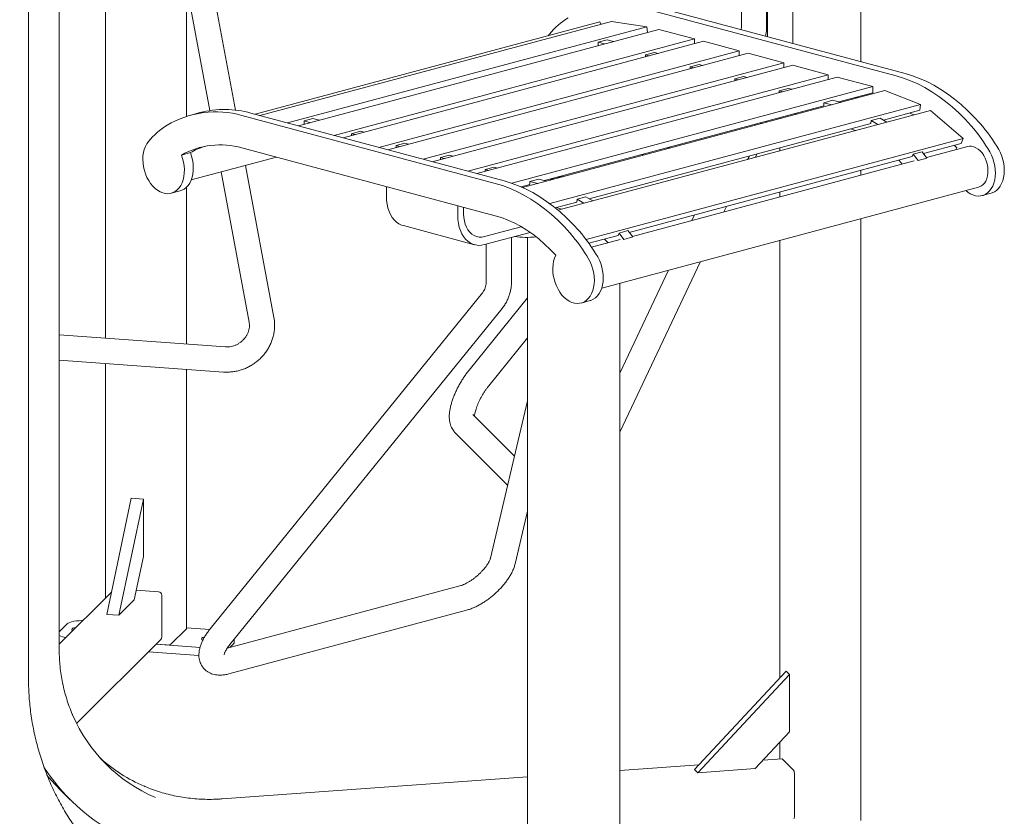
# Model space of a CAD drawing. Units: inches. Extents: x 0.1 to 8.5, y 0.3 to 10.8.
# Drawn here: x 6.8 to 8, y 7.3 to 8.3 of the extents above; entities that cross this region are included whole.
import ezdxf

# ---------------------------------------------------------------- set-up
doc = ezdxf.new("R2010")
doc.units = ezdxf.units.IN
doc.header["$MEASUREMENT"] = 0

msp = doc.modelspace()

# ---------------------------------------------------------------- linework, layer by layer
at = {"color": 7, "linetype": 'Continuous', "lineweight": 18}
for p, q in [((6.83336959, 7.47632165), (6.83336959, 8.59441003)), ((6.87137466, 7.5143213), (6.87137466, 8.59662393)), ((6.92895518, 8.52341226), (6.92895518, 7.89982232)), ((7.00876635, 8.44762792), (7.05810815, 8.18225528)), ((7.08979747, 8.18277299), (7.03948985, 8.45334041)), ((7.71718041, 8.36126091), (7.71718041, 8.28651055)), ((7.02914438, 8.17504113), (7.02914438, 8.33802975)), ((7.74843037, 8.28651054), (7.74843037, 8.33888259)), ((7.74953278, 8.33864838), (7.74953278, 8.27388647)), ((7.78078274, 8.26551423), (7.78078274, 8.33854531)), ((7.86515083, 8.24291118), (7.86515083, 8.31627187)), ((7.59513213, 8.30933203), (7.90911702, 8.22521201)), ((7.60618067, 8.31229206), (7.92016557, 8.22817204)), ((7.11426321, 8.17767986), (7.54179199, 8.29221954)), ((7.12029705, 8.17606323), (7.55603681, 8.29280273)), ((7.54179199, 8.29221954), (7.54266805, 8.28922113)), ((7.55603681, 8.29280273), (7.60006285, 8.28625577)), ((7.15452859, 8.16689222), (7.60006285, 8.28625577)), ((7.16810396, 8.16325523), (7.61493849, 8.28296714)), ((7.47915096, 8.27716064), (7.47754747, 8.27500768)), ((7.60006285, 8.28625577), (7.60051439, 8.27910278)), ((7.61493849, 8.28296714), (7.65913267, 8.27112703)), ((7.21229813, 8.15141512), (7.65913267, 8.27112703)), ((7.67018121, 8.26816701), (7.22334668, 8.1484551)), ((7.55053095, 8.26998095), (7.5394824, 8.26702092)), ((7.53974741, 8.26282264), (7.5394824, 8.26702092)), ((7.5394824, 8.26702092), (7.54745014, 8.26488628)), ((7.55053095, 8.26998095), (7.55849868, 8.26784631)), ((7.65913267, 8.27112703), (7.65913267, 8.26520699)), ((7.67018121, 8.26816701), (7.71437539, 8.2563269)), ((7.71437539, 8.2563269), (7.26754086, 8.13661499)), ((7.72542393, 8.25336687), (7.2785894, 8.13365496)), ((7.60941423, 8.25420547), (7.59836569, 8.25124544)), ((7.60941423, 8.25420547), (7.6137414, 8.25304617)), ((7.71437539, 8.25040685), (7.71437539, 8.2563269)), ((7.72542393, 8.25336687), (7.76961811, 8.24152676)), ((7.76961811, 8.24152676), (7.32278358, 8.12181485)), ((7.59836569, 8.24892684), (7.59836569, 8.25124544)), ((7.59836569, 8.25124544), (7.60269286, 8.25008614)), ((7.76961811, 8.23559296), (7.76961811, 8.24152676)), ((7.78069245, 8.23855983), (7.33385791, 8.11884792)), ((7.66465695, 8.23940533), (7.65360841, 8.2364453)), ((7.65360841, 8.2341267), (7.65360841, 8.2364453)), ((7.65360841, 8.2364453), (7.65793558, 8.23528601)), ((7.66465695, 8.23940533), (7.66898413, 8.23824603)), ((7.78069245, 8.23855983), (7.82488662, 8.22671972)), ((7.82488662, 8.22671972), (7.37805209, 8.10700781)), ((7.38910064, 8.10404778), (7.83593517, 8.22375969)), ((7.71989968, 8.2246052), (7.70885113, 8.22164517)), ((7.70885113, 8.21931281), (7.70885113, 8.22164517)), ((7.70885113, 8.22164517), (7.7132041, 8.22047896)), ((7.71989968, 8.2246052), (7.72425264, 8.22343899)), ((7.82488662, 8.22079967), (7.82488662, 8.22671972)), ((7.88012935, 8.21191958), (7.83593517, 8.22375969)), ((7.43261031, 8.09202428), (7.88012935, 8.21191958)), ((7.44594022, 8.08672701), (7.89497221, 8.20702765)), ((7.77516819, 8.20979815), (7.76411965, 8.20683812)), ((7.76411965, 8.20451952), (7.76411965, 8.20683812)), ((7.76411965, 8.20683812), (7.76844682, 8.20567883)), ((7.77516819, 8.20979815), (7.77949536, 8.20863885)), ((7.83773694, 8.19303533), (7.88012935, 8.20439272)), ((7.88012935, 8.21191958), (7.88012935, 8.20439272)), ((7.93899818, 8.1899845), (7.89497221, 8.20702765)), ((7.83041091, 8.19499801), (7.81936237, 8.19203799)), ((7.81936237, 8.18811258), (7.81936237, 8.19203799)), ((7.81936237, 8.19203799), (7.82919221, 8.18940446)), ((7.83041091, 8.19499801), (7.84024075, 8.19236449)), ((7.85855864, 8.1986137), (7.8610625, 8.19794289)), ((7.04591825, 8.17969814), (7.0348697, 8.17673811)), ((7.10899623, 8.17909085), (7.42298113, 8.09497083)), ((7.47313501, 8.09535444), (7.81936237, 8.18811258)), ((7.47946401, 8.06687022), (7.93899818, 8.1899845)), ((7.48970526, 8.05878329), (7.95140861, 8.18247872)), ((7.8931897, 8.17047167), (7.9385167, 8.18261528)), ((7.93086372, 8.17697445), (7.92588505, 8.1792311)), ((7.93899818, 8.1899845), (7.9385167, 8.18261528)), ((7.99198069, 8.14773467), (7.95140861, 8.18247872)), ((7.09794769, 8.17613083), (7.41193258, 8.0920108)), ((7.18592901, 8.17230006), (7.17488047, 8.16934003)), ((7.17514547, 8.16514175), (7.17488047, 8.16934003)), ((7.17488047, 8.16934003), (7.1828482, 8.16720539)), ((7.18592901, 8.17230006), (7.19389674, 8.17016542)), ((7.74107605, 8.1657972), (7.74107605, 8.16713883)), ((7.74792987, 8.16763336), (7.74865648, 8.16916968)), ((7.76496163, 8.17353804), (7.76496163, 8.17219641)), ((7.78550087, 8.17769908), (7.78299702, 8.17836989)), ((7.87774972, 8.16633513), (7.87798548, 8.16994294)), ((7.88903403, 8.17290296), (7.87798548, 8.16994294)), ((7.87798548, 8.16994294), (7.88635048, 8.16504894)), ((7.88903403, 8.17290296), (7.89739903, 8.16800896)), ((7.24481229, 8.15652458), (7.23376375, 8.15356455)), ((7.24481229, 8.15652458), (7.24913946, 8.15536528)), ((7.52858776, 8.07279078), (7.87774972, 8.16633513)), ((7.73371036, 8.16382385), (7.73371036, 8.16516548)), ((7.23376375, 8.15124595), (7.23376375, 8.15356455)), ((7.23376375, 8.15356455), (7.23809092, 8.15240525)), ((7.52449115, 8.02248905), (7.99198069, 8.14773467)), ((7.99198069, 8.14773467), (7.98979046, 8.14141144)), ((7.02293259, 8.12709823), (7.03398113, 8.13005825)), ((7.09794769, 8.13598737), (7.41193258, 8.05186734)), ((7.30005502, 8.14172444), (7.28900647, 8.13876442)), ((7.28900647, 8.13644581), (7.28900647, 8.13876442)), ((7.28900647, 8.13876442), (7.29333364, 8.13760512)), ((7.30005502, 8.14172444), (7.30438219, 8.14056515)), ((7.76496163, 8.13611797), (7.76496163, 8.13252745)), ((7.94107598, 8.13098981), (7.93002744, 8.12802978)), ((7.94107598, 8.13098981), (7.94712629, 8.12316677)), ((7.94276058, 8.12881161), (7.98979046, 8.14141144)), ((7.99768072, 8.13763846), (7.94653203, 8.12393516)), ((7.98413212, 8.13598466), (7.98124421, 8.13912181)), ((7.98413212, 8.13598466), (7.98312484, 8.13373876)), ((7.03498838, 8.09617321), (7.14077282, 8.12451403)), ((7.35529774, 8.12692431), (7.34424919, 8.12396428)), ((7.34424919, 8.12163193), (7.34424919, 8.12396428)), ((7.34424919, 8.12396428), (7.34860216, 8.12279807)), ((7.35529774, 8.12692431), (7.3596507, 8.1257581)), ((7.57815864, 8.03113072), (7.92902348, 8.12513129)), ((7.93138947, 8.1198783), (7.58193011, 8.02625428)), ((7.59583795, 8.12822797), (7.59445519, 8.12651583)), ((7.92902348, 8.12513129), (7.93002744, 8.12802978)), ((7.93002744, 8.12802978), (7.93607775, 8.12020674)), ((7.94712629, 8.12316677), (7.93607775, 8.12020674)), ((7.07225723, 8.10615794), (7.10686933, 7.9200051)), ((7.1375928, 7.92571764), (7.10253455, 8.11426957)), ((7.41056625, 8.11211726), (7.39951771, 8.10915723)), ((7.39951771, 8.10683863), (7.39951771, 8.10915723)), ((7.39951771, 8.10915723), (7.40384488, 8.10799794)), ((7.41056625, 8.11211726), (7.41489342, 8.11095796)), ((7.86515083, 8.10213226), (7.86515083, 8.10801915)), ((7.46580897, 8.09731713), (7.45476043, 8.0943571)), ((7.45476043, 8.09043169), (7.45476043, 8.0943571)), ((7.45476043, 8.0943571), (7.46459027, 8.09172358)), ((7.46580897, 8.09731713), (7.47563881, 8.0946836)), ((7.479994, 8.0960804), (7.47961159, 8.09574797)), ((7.01025846, 8.07973964), (7.021307, 8.08269967)), ((7.02914438, 7.89263006), (7.02914438, 8.08721233)), ((7.27703721, 8.07590789), (7.27703721, 8.08800733)), ((7.44405409, 8.08756334), (7.45476043, 8.09043169)), ((7.54400142, 7.96217262), (8.01115907, 8.08732931)), ((7.76496163, 8.08117735), (7.76496163, 8.07529042)), ((7.51314778, 8.06865424), (7.51338354, 8.07226205)), ((7.52443209, 8.07522208), (7.51338354, 8.07226205)), ((7.51338354, 8.07226205), (7.52174854, 8.06736805)), ((7.52443209, 8.07522208), (7.53279709, 8.07032807)), ((8.01567596, 8.0767796), (8.0267245, 8.07973962)), ((7.36542557, 8.05222768), (7.36542557, 8.06432711)), ((7.37279126, 8.05420103), (7.37279126, 8.06235376)), ((7.48641563, 8.0614924), (7.51314778, 8.06865424)), ((7.69544581, 8.0566664), (7.69863414, 8.06340751)), ((7.65904908, 8.05280225), (7.65586075, 8.04606114)), ((7.86515083, 7.30176749), (7.86515083, 8.0482121)), ((7.29805231, 8.03950982), (7.38644067, 8.0158296)), ((7.44418465, 8.03820262), (7.3985712, 8.02598227)), ((7.57647404, 8.03330892), (7.5654255, 8.03034889)), ((7.57647404, 8.03330892), (7.58252436, 8.02548588)), ((7.45521841, 8.03112275), (7.3985712, 8.01594633)), ((7.43211746, 7.97024263), (7.43211746, 8.02493375)), ((7.45185695, 8.02500883), (7.45185695, 7.00291551)), ((7.52801414, 8.01769646), (7.56442154, 8.0274504)), ((7.56678753, 8.02219741), (7.53144567, 8.01272894)), ((7.56442154, 8.0274504), (7.5654255, 8.03034889)), ((7.5654255, 8.03034889), (7.57147581, 8.02252585)), ((7.58252436, 8.02548588), (7.57147581, 8.02252585)), ((7.76496163, 8.0213703), (7.76496163, 7.47841286)), ((7.40086743, 8.01656153), (7.40086743, 7.97024264)), ((7.56625632, 7.78352113), (7.66624277, 7.99492243)), ((7.62665774, 7.98431716), (7.56625632, 7.8566105)), ((7.56625631, 7.00291551), (7.56625631, 7.96813495)), ((7.39605327, 7.95626982), (7.05872488, 7.53965615)), ((7.45185694, 7.94995267), (7.37959002, 7.86047274)), ((7.08301176, 7.51999125), (7.42034018, 7.93660496)), ((7.51849151, 7.94357839), (7.52954006, 7.94653842)), ((7.07742545, 7.88916416), (6.87137464, 7.90395583)), ((7.4039014, 7.84083807), (7.45185696, 7.900216)), ((6.87137466, 7.87262542), (7.07518789, 7.85799437)), ((6.92895518, 7.86849188), (6.92895518, 7.57790515)), ((7.02914438, 7.53995098), (7.02914438, 7.86129965)), ((7.45185695, 7.82240048), (7.40618627, 7.62729629)), ((7.43573427, 7.75352471), (7.38413341, 7.80511819)), ((7.36203792, 7.78301953), (7.42735175, 7.71771496)), ((6.93021723, 7.55734145), (6.96071939, 7.70138215)), ((6.94530979, 7.55625799), (6.97581195, 7.70029869)), ((6.96071939, 7.70138215), (6.97581195, 7.70029869)), ((6.97581195, 7.70029869), (6.97581195, 7.62933436)), ((7.43661374, 7.62017371), (7.45185696, 7.68529241)), ((6.96437364, 7.5753191), (6.97581195, 7.62933436)), ((7.3682548, 7.5927225), (7.07967728, 7.51540939)), ((6.93608046, 7.5850294), (6.87137467, 7.52033282)), ((6.99442612, 7.58541952), (6.96693052, 7.58739334)), ((6.99845081, 7.52892972), (6.99845081, 7.58111625)), ((6.96437364, 7.5753191), (6.94530979, 7.55625799)), ((6.93021723, 7.55734145), (6.94530979, 7.55625799)), ((7.08171396, 7.48360298), (7.3763418, 7.56253703)), ((6.87137467, 7.5357087), (6.88130915, 7.54564177)), ((7.02900236, 7.53966206), (7.009591, 7.5202534)), ((7.02914441, 7.54080755), (7.05800148, 7.538736)), ((6.89297612, 7.42189092), (6.99737221, 7.52627215)), ((7.04594905, 7.51648771), (6.99149589, 7.5203967)), ((7.00448788, 7.51946406), (6.99149589, 7.5203967)), ((7.08757456, 7.52079882), (7.08310199, 7.51632689)), ((7.08828444, 7.52224339), (7.08828444, 7.52650316)), ((7.0446134, 7.50654772), (6.982131, 7.51103312)), ((7.65895183, 7.3650654), (7.77278728, 7.48678019)), ((7.77278728, 7.48678019), (7.77683137, 7.48273673)), ((7.66299592, 7.36102194), (7.77683137, 7.48273673)), ((7.77683137, 7.48273673), (7.77683137, 7.4117724)), ((7.73414306, 7.36612935), (7.77683137, 7.4117724)), ((7.76496163, 7.39908109), (7.76496163, 7.37818352)), ((7.7675013, 7.37836584), (7.7440102, 7.37667948)), ((7.78181899, 7.36420684), (7.76779963, 7.37822421)), ((7.6644741, 7.37096988), (7.56625628, 7.36391915)), ((7.65895183, 7.3650654), (7.66299592, 7.36102194)), ((7.73414306, 7.36612935), (7.66299592, 7.36102194)), ((7.45185694, 7.35570681), (7.07324211, 7.32852736)), ((7.78289738, 7.3069277), (7.78289738, 7.35911424)), ((6.87099823, 7.34158593), (6.88501761, 7.32756856))]:
    msp.add_line(p, q, dxfattribs=at)
at = {"color": 7, "linetype": 'Continuous', "lineweight": 18, "flags": 128}
for points in [[(8.01309453, 8.16621729), (8.00545887, 8.17454984), (7.99759464, 8.18239688), (7.98952292, 8.1897373), (7.98126543, 8.19655155), (7.97284422, 8.20282126), (7.96428183, 8.20852977), (7.95560128, 8.21366158), (7.9468258, 8.21820311), (7.93797884, 8.22214216), (7.92908416, 8.22546811), (7.92016557, 8.22817204)], [(8.00204599, 8.16325726), (7.99441033, 8.17158981), (7.9865461, 8.17943685), (7.97847438, 8.18677727), (7.97021689, 8.19359152), (7.96179568, 8.19986124), (7.95323328, 8.20556975), (7.94455273, 8.21070155), (7.93577726, 8.21524309), (7.92693029, 8.21918213), (7.91803562, 8.22250808), (7.90911702, 8.22521201)], [(7.85849464, 8.15758604), (7.85603421, 8.15848081), (7.85264248, 8.15960861)], [(6.98196652, 8.14395944), (6.97989741, 8.14107708), (6.97816342, 8.13777647), (6.97679233, 8.13411034), (6.97580607, 8.13013754), (6.97522047, 8.12592156), (6.97504486, 8.12152998), (6.97528207, 8.11703318), (6.97592834, 8.11250299), (6.97697327, 8.1080122), (6.97840019, 8.10363253), (6.98018614, 8.09943429), (6.98230264, 8.09548455), (6.98471571, 8.09184666), (6.98738674, 8.08857884), (6.99027296, 8.08573342), (6.99332813, 8.08335605), (6.99650335, 8.08148469), (6.99974774, 8.08014928), (7.00300935, 8.07937135), (7.00623598, 8.07916331), (7.00937598, 8.07952833), (7.01237894, 8.0804608), (7.01519689, 8.08194568), (7.01778467, 8.0839592), (7.02010081, 8.08646911), (7.02210825, 8.08943515), (7.02377484, 8.09280997), (7.02507381, 8.09653941), (7.0259845, 8.10056383), (7.02649226, 8.10481866), (7.02658898, 8.10923589), (7.02627302, 8.11374466), (7.02554955, 8.11827282), (7.02443006, 8.12274798), (7.02293259, 8.12709823)], [(7.021307, 8.08269967), (7.02342748, 8.08342082), (7.02624543, 8.08490571), (7.02883322, 8.08691922), (7.03114936, 8.08942914), (7.0331568, 8.09239518), (7.03482338, 8.09577), (7.03612235, 8.09949944), (7.03703305, 8.10352386), (7.0375408, 8.10777869), (7.03763753, 8.11219592), (7.03732156, 8.11670469), (7.0365981, 8.12123285), (7.03547861, 8.12570801), (7.03398113, 8.13005825)], [(7.62819011, 8.13689539), (7.62621439, 8.13552767), (7.62464028, 8.13460281)], [(7.99533533, 8.08308999), (7.99768874, 8.08115083), (8.00082873, 8.07910333), (8.00405536, 8.07758248), (8.00731697, 8.07661276), (8.01056136, 8.07620976), (8.01373655, 8.07637977), (8.01679178, 8.0771201), (8.01967797, 8.07841903), (8.022349, 8.08025565), (8.02476207, 8.08260056), (8.02687854, 8.08541624), (8.02866453, 8.08865752), (8.03009141, 8.09227262), (8.03113637, 8.09620351), (8.03178261, 8.10038742), (8.03201989, 8.1047571), (8.03184428, 8.10924278), (8.03125867, 8.11377254), (8.03027241, 8.1182738), (8.02890126, 8.1226746), (8.02716733, 8.12690431), (8.02509822, 8.13089534)], [(7.99768072, 8.13763846), (7.99972376, 8.13800204), (8.00242991, 8.13795981), (8.00518059, 8.13734835), (8.00791426, 8.13618151), (8.01056987, 8.13448526), (8.0130881, 8.13229761), (8.01541268, 8.12966729), (8.01749167, 8.12665322), (8.0192787, 8.12332248), (8.02073385, 8.11974972), (8.02182451, 8.11601462), (8.02252641, 8.11220073), (8.02282384, 8.10839308), (8.02271011, 8.10467684), (8.02218784, 8.10113496), (8.02126864, 8.09784666), (8.01997312, 8.09488527), (8.01833011, 8.092317), (8.0163764, 8.09019927), (8.0141556, 8.08857937), (8.01171736, 8.08749343), (8.01115907, 8.08732931)], [(8.0267245, 8.07973962), (8.02784033, 8.08008013), (8.03072652, 8.08137905), (8.03339754, 8.08321568), (8.03581062, 8.08556058), (8.03792709, 8.08837627), (8.03971307, 8.09161755), (8.04113995, 8.09523265), (8.04218491, 8.09916354), (8.04283115, 8.10334745), (8.04306843, 8.10771713), (8.04289282, 8.1122028), (8.04230722, 8.11673256), (8.04132096, 8.12123382), (8.0399498, 8.12563463), (8.03821588, 8.12986434), (8.03614677, 8.13385536)], [(7.72731923, 8.12603315), (7.72615958, 8.12403484), (7.72464676, 8.12172665)], [(7.7363901, 8.12846334), (7.73599563, 8.12748016), (7.73464115, 8.12440426)], [(7.91651881, 8.11589431), (7.91499478, 8.11758169), (7.91216246, 8.12061408)], [(7.51591009, 8.03301608), (7.50827443, 8.04134863), (7.5004102, 8.04919567), (7.49233848, 8.0565361), (7.48408099, 8.06335034), (7.47565978, 8.06962006), (7.46709739, 8.07532857), (7.45841684, 8.08046037), (7.44964136, 8.08500191), (7.44079439, 8.08894095), (7.43189972, 8.0922669), (7.42298113, 8.09497083)], [(7.50486154, 8.03005606), (7.49722589, 8.03838861), (7.48936165, 8.04623564), (7.48128994, 8.05357607), (7.47303245, 8.06039031), (7.46461124, 8.06666003), (7.45604884, 8.07236854), (7.44736829, 8.07750035), (7.43859282, 8.08204188), (7.42974585, 8.08598093), (7.42085118, 8.08930687), (7.41193258, 8.0920108)], [(7.29805231, 8.03950982), (7.29580149, 8.04024607), (7.2925483, 8.04182423), (7.28951689, 8.04394272), (7.28674535, 8.0465749), (7.28426855, 8.04968762), (7.28211763, 8.05324166), (7.28031966, 8.05719247), (7.27889724, 8.06149032), (7.27786824, 8.06608122), (7.27724563, 8.07090724), (7.27703721, 8.07590789)], [(7.4938927, 8.05990515), (7.49143227, 8.06079992), (7.48804054, 8.06192772)], [(7.3985712, 8.01594633), (7.39486007, 8.0152361), (7.3911956, 8.01510264), (7.38762389, 8.01554775), (7.38418985, 8.01656585), (7.38093666, 8.01814402), (7.37790524, 8.0202625), (7.3751337, 8.02289468), (7.3726569, 8.0260074), (7.37050599, 8.02956145), (7.36870802, 8.03351225), (7.3672856, 8.0378101), (7.36625659, 8.04240101), (7.36563398, 8.04722702), (7.36542557, 8.05222768)], [(7.3985712, 8.02598227), (7.39520624, 8.02538126), (7.39189886, 8.02539152), (7.38870565, 8.02601292), (7.38568124, 8.02723478), (7.38287737, 8.02903629), (7.38034203, 8.03138649), (7.3781186, 8.03424521), (7.37624512, 8.03756356), (7.37475365, 8.04128486), (7.3736697, 8.04534519), (7.37301181, 8.04967529), (7.37279126, 8.05420103)], [(7.48694768, 8.00278345), (7.48011486, 8.01000712), (7.47307386, 8.01676403), (7.46584612, 8.02303363), (7.45845376, 8.02879672), (7.45091932, 8.03403559), (7.44326582, 8.03873445), (7.43551664, 8.04287885), (7.42769541, 8.04645614), (7.41982606, 8.04945529), (7.41193258, 8.05186734)], [(7.55191687, 8.01821342), (7.55039285, 8.0199008), (7.54756052, 8.02293319)], [(7.48694768, 8.00278345), (7.48545021, 7.99923559), (7.48433072, 7.99536028), (7.48360725, 7.99121976), (7.48329129, 7.9868803), (7.48338802, 7.98241124), (7.48389577, 7.97788434), (7.48480646, 7.97337196), (7.48610544, 7.96894649), (7.48777202, 7.96467868), (7.48977946, 7.96063701), (7.4920956, 7.95688606), (7.49468338, 7.95348595), (7.49750133, 7.95049115), (7.5005043, 7.94794962), (7.50364429, 7.94590212), (7.50687092, 7.94438127), (7.51013253, 7.94341155), (7.51337692, 7.94300855), (7.51655211, 7.94317856), (7.51960734, 7.94391889), (7.52249353, 7.94521782), (7.52516456, 7.94705444), (7.52757763, 7.94939935), (7.5296941, 7.95221503), (7.53148009, 7.95545631), (7.53290697, 7.95907142), (7.53395193, 7.9630023), (7.53459817, 7.96718621), (7.53483545, 7.9715559), (7.53465984, 7.97604157), (7.53407423, 7.98057133), (7.53308797, 7.98507259), (7.53171682, 7.9894734), (7.52998289, 7.99370311), (7.52791378, 7.99769413)], [(7.52954006, 7.94653842), (7.53065589, 7.94687892), (7.53354207, 7.94817785), (7.5362131, 7.95001447), (7.53862618, 7.95235938), (7.54074264, 7.95517506), (7.54252863, 7.95841634), (7.54395551, 7.96203144), (7.54500047, 7.96596233), (7.54564671, 7.97014624), (7.54588399, 7.97451592), (7.54570838, 7.9790016), (7.54512278, 7.98353136), (7.54413652, 7.98803262), (7.54276536, 7.99243342), (7.54103144, 7.99666313), (7.53896233, 8.00065416)], [(6.88130915, 7.54564177), (6.88255116, 7.54655599), (6.88436694, 7.54739858), (6.8867012, 7.54814387), (6.88948306, 7.54876924), (6.89262803, 7.54925569), (6.8960405, 7.54958846), (6.89961683, 7.54975741), (6.90082226, 7.54977625)], [(6.88820009, 7.53715583), (6.88781499, 7.53736981), (6.88704153, 7.53804162), (6.88684539, 7.53874269), (6.8872365, 7.53943788), (6.88819521, 7.54009232), (6.8896735, 7.54067321), (6.89159711, 7.54115139), (6.89232997, 7.54128513)], [(7.02914438, 7.53995098), (7.02913546, 7.53987798), (7.02900236, 7.53966206)], [(6.87195609, 7.52091418), (6.87176707, 7.52101987), (6.87137464, 7.52125985)], [(7.04937182, 7.52550947), (7.0488026, 7.52581304), (7.04802912, 7.52648486), (7.04783307, 7.52718595), (7.04822419, 7.52788113), (7.0491829, 7.52853558), (7.05066112, 7.52911645), (7.05145956, 7.52934149)], [(7.08828444, 7.52224339), (7.0882051, 7.52175693), (7.08757456, 7.52079882)], [(7.76779963, 7.37822421), (7.76758924, 7.37835744), (7.7675013, 7.37836584)]]:
    msp.add_lwpolyline(points, dxfattribs=at)
at = {"color": 7, "linetype": 'Continuous', "lineweight": 18}
for centre, radius, start, end in [((7.55071673, 8.21799804), 0.09285404, 121.49816275, 140.41984887), ((7.06546246, 8.06323006), 0.11748138, 73.94774759, 120.96379066), ((7.07633512, 8.0628413), 0.12075059, 74.30692558, 104.5898736), ((7.05353229, 8.08479683), 0.09285404, 121.49816275, 140.41984887), ((7.84842691, 8.0294391), 0.20373051, 29.86726438, 41.05924735), ((7.85947546, 8.03239913), 0.20373051, 29.86726438, 41.05924735), ((7.07105466, 8.04196728), 0.09779065, 74.03762208, 119.47822565), ((7.08163658, 8.0470271), 0.09573513, 108.52372175, 119.85352154), ((7.48907231, 8.0838858), 0.01520276, 105.45019381, 126.66596117), ((7.50254982, 8.03274771), 0.06816192, 93.48389096, 102.29573799), ((7.36229102, 7.89919792), 0.20373051, 29.86726438, 41.05924735), ((7.4501618, 8.1345877), 0.10960443, 262.48106877, 276.48761423), ((7.35124247, 7.89623789), 0.20373051, 29.86726438, 41.05924735), ((6.99407397, 7.58105646), 0.00437725, 0.78264156, 85.38560184), ((6.88221598, 7.55112085), 0.02259581, 241.32802109, 263.62674541), ((6.99471676, 7.52889755), 0.00373419, 315.32607562, 0.49352638), ((7.00579107, 7.52792947), 0.00856513, 261.2484012, 296.33699745), ((7.06715785, 7.50973303), 0.19508756, 203.25960086, 246.93666508), ((7.05362719, 7.52459023), 0.19605175, 227.97450181, 246.9014092), ((7.06132352, 7.50386569), 0.24931391, 213.09631026, 246.53894629), ((7.773518, 7.35978858), 0.00940358, 355.88774367, 28.02446914), ((7.04651915, 7.51712635), 0.24823786, 219.89658933, 225.00318393), ((7.77916867, 7.30623502), 0.0037925, 321.03260308, 10.52394852)]:
    msp.add_arc(centre, radius, start, end, dxfattribs=at)
for points, knots in [([(7.71718041, 8.28651055), (7.71717477, 8.28603135), (7.71715927, 8.2847133), (7.71695574, 8.28345179), (7.71682621, 8.28264892)], [0, 0, 0, 0, 0.3635635982, 1, 1, 1, 1]), ([(7.74711234, 8.27453497), (7.74744148, 8.27621851), (7.74810682, 8.2796218), (7.74840268, 8.28365042), (7.74842506, 8.28596214), (7.74843037, 8.28651054)], [0, 0, 0, 0, 0.42749893757, 0.8641890538, 1, 1, 1, 1]), ([(7.40086743, 7.97024264), (7.40085885, 7.96976826), (7.40082986, 7.96816641), (7.40046425, 7.96549739), (7.39957432, 7.96233648), (7.39824597, 7.95940931), (7.39697824, 7.95743639), (7.39619393, 7.95644722), (7.39605327, 7.95626982)], [0, 0, 0, 0, 0.0902075948, 0.3046021748, 0.5208498084, 0.7402251122, 0.9534131466, 1, 1, 1, 1]), ([(7.42034018, 7.93660496), (7.42100899, 7.93746321), (7.42274292, 7.93968826), (7.42518356, 7.94354668), (7.42754677, 7.94819516), (7.42943788, 7.95306933), (7.4308496, 7.95811963), (7.43176129, 7.96330308), (7.43209051, 7.96736793), (7.43211225, 7.96968695), (7.43211746, 7.97024263)], [0, 0, 0, 0, 0.0902923695, 0.2340876714, 0.3779080151, 0.5218029993, 0.6658279736, 0.8100412843, 0.9544822033, 1, 1, 1, 1]), ([(7.07518789, 7.85799437), (7.07627574, 7.85793511), (7.07914298, 7.85777893), (7.08382042, 7.85795153), (7.08917416, 7.85862255), (7.09446865, 7.85979621), (7.09965562, 7.86145373), (7.10468788, 7.86358352), (7.10951899, 7.86616642), (7.1141042, 7.86918009), (7.11840089, 7.87259751), (7.1223687, 7.87638814), (7.12597032, 7.88051755), (7.12917163, 7.88494819), (7.13194235, 7.88963931), (7.13425593, 7.89454755), (7.13609063, 7.89962718), (7.13742825, 7.90483039), (7.13825976, 7.91010893), (7.13856545, 7.9154105), (7.13839138, 7.92063953), (7.13785591, 7.92404455), (7.1375928, 7.92571764)], [0, 0, 0, 0, 0.0310659016, 0.0818805009, 0.1327627438, 0.1837412127, 0.2348055785, 0.2859438505, 0.3371434047, 0.3883918683, 0.4396762278, 0.4909800488, 0.5422881995, 0.5935854127, 0.6448557628, 0.6960818666, 0.7472463193, 0.7983312452, 0.8493213198, 0.900201571, 0.9509633415, 1, 1, 1, 1]), ([(7.10686933, 7.9200051), (7.10694213, 7.91956786), (7.1071932, 7.91805999), (7.1073096, 7.91539213), (7.10698288, 7.91201653), (7.10616768, 7.90866586), (7.10489089, 7.90541162), (7.10317754, 7.90231386), (7.10106247, 7.89943052), (7.09858697, 7.89681599), (7.09580011, 7.89451944), (7.09275703, 7.89258399), (7.08951896, 7.8910454), (7.08614976, 7.88992803), (7.08271792, 7.88925669), (7.07979087, 7.88904685), (7.07805011, 7.88913318), (7.07742545, 7.88916416)], [0, 0, 0, 0, 0.030733285, 0.1059894111, 0.1803044233, 0.2534662264, 0.3256821032, 0.3971704193, 0.4681260292, 0.5387070052, 0.6090426813, 0.6792403063, 0.7493873676, 0.8195656554, 0.8898871521, 0.9604866436, 1, 1, 1, 1]), ([(7.37959002, 7.86047274), (7.37904048, 7.85978207), (7.37744736, 7.85777982), (7.37489037, 7.85428747), (7.37198398, 7.84996908), (7.36924022, 7.84551159), (7.36667429, 7.8409517), (7.36430432, 7.83632004), (7.36214841, 7.83164754), (7.36022478, 7.82696096), (7.35855172, 7.82228026), (7.35714931, 7.8176167), (7.35604285, 7.81296894), (7.35526939, 7.80832165), (7.35490546, 7.80384444), (7.35497888, 7.79966239), (7.35545827, 7.79589616), (7.35631354, 7.79248093), (7.35752376, 7.78937485), (7.35908522, 7.78656548), (7.36064346, 7.78447263), (7.3617042, 7.78336728), (7.36203792, 7.78301953)], [0, 0, 0, 0, 0.02902198915, 0.08413433598, 0.13879784734, 0.19317351518, 0.24744541141, 0.30176988649, 0.35628024216, 0.411167338, 0.46665803841, 0.52304022018, 0.58069061375, 0.64008948347, 0.70172430518, 0.75804088922, 0.80964650367, 0.85672201072, 0.90048965892, 0.9420317663, 0.98176259858, 1, 1, 1, 1]), ([(7.38622893, 7.80302295), (7.38623216, 7.80315019), (7.3862444, 7.80363268), (7.38639159, 7.80494069), (7.38673272, 7.80690928), (7.38730355, 7.80932489), (7.3881181, 7.81209603), (7.38918863, 7.81517085), (7.39051067, 7.81847457), (7.39206994, 7.82193258), (7.39384266, 7.82546837), (7.3957979, 7.82900597), (7.39789812, 7.83247255), (7.400099, 7.83579021), (7.40211788, 7.83858746), (7.40338837, 7.84019068), (7.4039014, 7.84083807)], [0, 0, 0, 0, 0.0230416469, 0.0873720705, 0.155318055, 0.2266847772, 0.3010404998, 0.3778546603, 0.4565899789, 0.5367521759, 0.6179029931, 0.6996560568, 0.7816635488, 0.8635370965, 0.9448952958, 1, 1, 1, 1]), ([(7.40618627, 7.62729629), (7.40613863, 7.62710756), (7.40601426, 7.62661485), (7.40561213, 7.62544547), (7.40487743, 7.62376948), (7.40381422, 7.6217568), (7.40240541, 7.61946839), (7.40064871, 7.61696493), (7.39856005, 7.61431504), (7.39616907, 7.61158789), (7.393517, 7.60885175), (7.39065419, 7.60617176), (7.38763868, 7.60360886), (7.38453553, 7.60121989), (7.38141488, 7.59905481), (7.37835173, 7.59715651), (7.3754199, 7.59555538), (7.37270941, 7.5942801), (7.37025447, 7.59330841), (7.36891658, 7.5929164), (7.3682548, 7.5927225)], [0, 0, 0, 0, 0.03029399271, 0.07908762666, 0.12947023734, 0.18199320014, 0.2365612391, 0.2929341079, 0.35079864647, 0.40982777889, 0.46970531205, 0.53013705421, 0.59085015632, 0.6515684705, 0.71196811073, 0.77178329772, 0.83073446628, 0.88852612157, 0.94486000652, 1, 1, 1, 1]), ([(7.3763418, 7.56253703), (7.37714769, 7.56276496), (7.37947956, 7.56342446), (7.38335225, 7.56483502), (7.38794199, 7.56686281), (7.39248384, 7.56922508), (7.39695295, 7.57187867), (7.40132819, 7.57479543), (7.40558832, 7.57794826), (7.40971018, 7.58131253), (7.41366815, 7.58486397), (7.41743508, 7.58857835), (7.42098359, 7.59243333), (7.4242871, 7.59640995), (7.42731993, 7.60049497), (7.43005444, 7.60468181), (7.4324617, 7.60897177), (7.43449069, 7.61337218), (7.43583923, 7.61711597), (7.43641898, 7.61940478), (7.43661374, 7.62017371)], [0, 0, 0, 0, 0.0319706697, 0.0925073311, 0.1522276197, 0.2110522425, 0.2690584408, 0.3264325499, 0.3833728642, 0.4400663636, 0.4966859515, 0.553380504, 0.6102885285, 0.6675970814, 0.7255198668, 0.78430283, 0.844221829, 0.9055286628, 0.9682622948, 1, 1, 1, 1]), ([(7.05872488, 7.53965615), (7.05815962, 7.53894561), (7.05651757, 7.53688154), (7.05402501, 7.53339637), (7.05137066, 7.52918063), (7.04906102, 7.52486134), (7.04713556, 7.52043107), (7.04573039, 7.51609919), (7.04486371, 7.51196743), (7.04449998, 7.50814449), (7.04459082, 7.504512), (7.04511711, 7.50106673), (7.04606666, 7.49781229), (7.04747057, 7.49467422), (7.04934602, 7.49173161), (7.0516767, 7.48908056), (7.05432096, 7.48685494), (7.05721968, 7.48505731), (7.06033143, 7.4836786), (7.06363903, 7.48270583), (7.06714726, 7.48213154), (7.07087909, 7.48195832), (7.07486151, 7.48221156), (7.07849923, 7.48279455), (7.08082125, 7.48337848), (7.08171396, 7.48360298)], [0, 0, 0, 0, 0.0268787988, 0.0780819529, 0.1300108112, 0.18300394, 0.2372563735, 0.2926962258, 0.3411099223, 0.3865898734, 0.4293328919, 0.469938581, 0.5090287629, 0.5471409732, 0.5882580421, 0.6282127851, 0.667455112, 0.7064022974, 0.7456472493, 0.7858229086, 0.8276170332, 0.8717368158, 0.9187544833, 0.9687648057, 1, 1, 1, 1]), ([(7.07580844, 7.50707764), (7.07580804, 7.50708594), (7.07580712, 7.50710521), (7.07590609, 7.50771566), (7.07620774, 7.50876448), (7.07677139, 7.51023367), (7.07764269, 7.51205871), (7.07885122, 7.51419576), (7.0804109, 7.51658408), (7.081862, 7.518556), (7.08278606, 7.5197095), (7.08301176, 7.51999125)], [0, 0, 0, 0, 0.0851897006, 0.1979393427, 0.3127382847, 0.4315338508, 0.5553160044, 0.6842189632, 0.8178406072, 0.9555068879, 1, 1, 1, 1]), ([(6.88805891, 7.43254343), (6.88790987, 7.43286881), (6.88635962, 7.43625325), (6.88384346, 7.44291263), (6.88055475, 7.45251022), (6.8777922, 7.46231103), (6.8755022, 7.47226212), (6.87370631, 7.48234852), (6.87240341, 7.49254473), (6.87161533, 7.50264698), (6.87138567, 7.50992272), (6.87137606, 7.5137587), (6.87137466, 7.5143213)], [0, 0, 0, 0, 0.0129499696, 0.13469858, 0.2564365299, 0.3781631946, 0.4998778811, 0.6215801763, 0.7432698009, 0.8649472576, 0.9801925101, 1, 1, 1, 1]), ([(6.74843302, 7.47632165), (6.74844334, 7.4742523), (6.74847322, 7.46826004), (6.74880473, 7.45827734), (6.74954732, 7.4463699), (6.75066128, 7.43441891), (6.75213812, 7.42244781), (6.7539768, 7.41047769), (6.75617347, 7.39853018), (6.75872428, 7.38662675), (6.76162455, 7.37478882), (6.76486908, 7.36303768), (6.76845203, 7.35139449), (6.77236696, 7.33988021), (6.77660689, 7.32851557), (6.78116424, 7.31732103), (6.78603089, 7.30631676), (6.7911982, 7.29552261), (6.79665698, 7.28495805), (6.80239752, 7.27464212), (6.80840968, 7.26459352), (6.81468277, 7.2548304), (6.82120567, 7.24537046), (6.82796686, 7.23623092), (6.83495431, 7.22742837), (6.84215565, 7.2189789), (6.84955806, 7.21089795), (6.8571484, 7.20320042), (6.86491307, 7.19590048), (6.87283816, 7.18901167), (6.88090942, 7.18254683), (6.88911226, 7.17651801), (6.89743179, 7.17093651), (6.90585283, 7.16581288), (6.91435991, 7.16115666), (6.92293731, 7.15697702), (6.9315691, 7.15328043), (6.9402391, 7.150079), (6.94676753, 7.14803629), (6.95039952, 7.14704654), (6.95113177, 7.14684699)], [0, 0, 0, 0, 0.0143429517, 0.0415332832, 0.0687234974, 0.0959125884, 0.123100571, 0.1502877512, 0.1774742485, 0.2046603143, 0.2318461194, 0.2590319715, 0.2862180577, 0.3134045374, 0.340591659, 0.3677796845, 0.394968803, 0.4221592051, 0.4493511439, 0.4765447174, 0.5037401031, 0.530937362, 0.5581364964, 0.5853375588, 0.6125404155, 0.6397448166, 0.666950493, 0.6941570493, 0.7213637041, 0.7485695524, 0.7757736378, 0.8029746951, 0.8301712423, 0.8573616666, 0.8845439819, 0.9117161791, 0.9388759807, 0.966021179, 0.9931495436, 1, 1, 1, 1]), ([(6.99158992, 7.21734441), (6.99028402, 7.21770775), (6.98646746, 7.21876963), (6.9801395, 7.22090563), (6.97262789, 7.22391227), (6.96515655, 7.22740669), (6.95774325, 7.23137204), (6.95040456, 7.23580169), (6.94315706, 7.24068513), (6.9360172, 7.24601161), (6.9290013, 7.25176923), (6.92212552, 7.25794514), (6.91540574, 7.26452542), (6.90885765, 7.27149532), (6.90249655, 7.27883894), (6.89633739, 7.28653963), (6.89039464, 7.29457972), (6.8846823, 7.30294088), (6.87921381, 7.31160384), (6.87400211, 7.32054871), (6.86905949, 7.32975482), (6.86439761, 7.33920088), (6.86002746, 7.348865), (6.85595938, 7.35872479), (6.85220291, 7.36875731), (6.84876691, 7.37893926), (6.84565945, 7.38924696), (6.84288773, 7.39965638), (6.8404583, 7.4101433), (6.83837674, 7.42068322), (6.83664777, 7.43125158), (6.83527565, 7.44182367), (6.83426229, 7.45237518), (6.83361407, 7.46288016), (6.83338702, 7.47085284), (6.8333728, 7.47531545), (6.83336959, 7.47632165)], [0, 0, 0, 0, 0.0159142487, 0.0465098126, 0.0770827363, 0.1076272075, 0.1381476057, 0.1686482004, 0.1991329231, 0.2296056336, 0.2600694249, 0.2905270716, 0.3209809341, 0.3514326481, 0.381883762, 0.4123349242, 0.4427871374, 0.4732408574, 0.503696646, 0.5341545619, 0.5646146713, 0.595076905, 0.6255411342, 0.656007046, 0.6864743195, 0.7169426315, 0.7474116117, 0.7778807841, 0.8083498024, 0.8388180498, 0.8692850604, 0.8997504646, 0.930213852, 0.9606749077, 0.991133207, 1, 1, 1, 1]), ([(7.07324211, 7.32852736), (7.07143482, 7.32841128), (7.06616308, 7.32807265), (7.05743459, 7.32789062), (7.04708808, 7.3281488), (7.03680228, 7.32891284), (7.0266013, 7.33017281), (7.01650811, 7.33192699), (7.00654808, 7.33417493), (6.99673647, 7.33689616), (6.98712495, 7.3401423), (6.98039556, 7.3426558), (6.97694588, 7.34421927), (6.97656054, 7.34439391)], [0, 0, 0, 0, 0.0540514893, 0.1576644283, 0.2612895422, 0.3649245378, 0.4685696888, 0.5722256095, 0.6758927314, 0.7795705765, 0.8832597662, 0.986959813, 1, 1, 1, 1])]:
    msp.add_open_spline(points, degree=3, knots=knots, dxfattribs=at)

doc.saveas('drawing.dxf')
